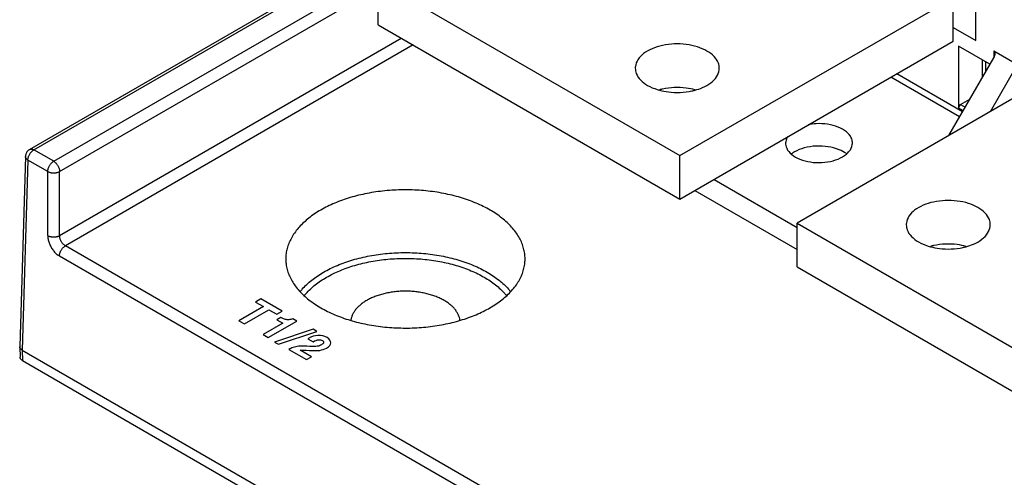
# Model space of a CAD drawing. Units: inches. Extents: x 0 to 22, y 0 to 17.
# Drawn here: x 16.4 to 17.2, y 13.4 to 13.8 of the extents above; entities that cross this region are included whole.
import ezdxf

# ---------------------------------------------------------------- set-up
doc = ezdxf.new("R2010")
doc.units = ezdxf.units.IN
doc.header["$LTSCALE"] = 1.21
doc.header["$MEASUREMENT"] = 0
doc.layers.get('0').update_dxf_attribs({"linetype": 'CONTINUOUS'})

msp = doc.modelspace()

# ---------------------------------------------------------------- linework, layer by layer
at = {"color": 7, "linetype": 'CONTINUOUS'}
for p, q in [((16.41086, 13.69128), (16.86395, 13.95287)), ((16.41415, 13.69095), (16.86395, 13.95065)), ((16.42964, 13.68201), (16.85659, 13.92851)), ((16.43428, 13.67407), (16.683, 13.81766)), ((16.683, 13.78856), (16.683, 13.82258)), ((16.683, 13.82258), (16.9187, 13.6865)), ((17.14976, 13.77625), (17.14976, 13.81927)), ((16.9187, 13.6865), (17.13213, 13.80972)), ((17.13213, 13.7757), (17.13213, 13.80972)), ((16.683, 13.78856), (16.9187, 13.65248)), ((17.13213, 13.78643), (17.14976, 13.77625)), ((16.43428, 13.62407), (16.7011, 13.77811)), ((16.7103, 13.7728), (16.43876, 13.61603)), ((16.9187, 13.65248), (17.13213, 13.7757)), ((17.13631, 13.77193), (17.13631, 13.72371)), ((17.16077, 13.75781), (17.13631, 13.77193)), ((17.12865, 13.70217), (17.16368, 13.76286)), ((17.16368, 13.76821), (17.16368, 13.76286)), ((17.16368, 13.76821), (17.18224, 13.7575)), ((17.22354, 13.75695), (17.01011, 13.63373)), ((17.15459, 13.76138), (17.15459, 13.7471)), ((17.15762, 13.75263), (17.15762, 13.75963)), ((17.16112, 13.72092), (17.18224, 13.7575)), ((17.137, 13.71665), (17.08342, 13.74758)), ((17.13931, 13.72065), (17.08804, 13.75025)), ((17.13631, 13.72371), (17.13785, 13.72624)), ((17.13785, 13.72624), (17.14498, 13.73046)), ((17.13785, 13.72624), (17.14137, 13.7242)), ((17.13631, 13.72371), (17.13989, 13.72165)), ((16.40759, 13.6858), (16.4031, 13.53743)), ((16.42964, 13.68201), (16.41415, 13.69095)), ((16.9187, 13.65248), (16.9187, 13.6865)), ((16.40951, 13.68301), (16.40502, 13.53469)), ((16.425, 13.67407), (16.40951, 13.68301)), ((16.425, 13.62407), (16.425, 13.67407)), ((16.43428, 13.62407), (16.43428, 13.67407)), ((16.94533, 13.66786), (17.01011, 13.63046)), ((16.93031, 13.65918), (17.01011, 13.61311)), ((17.01011, 13.63373), (17.24581, 13.49765)), ((17.01011, 13.59971), (17.01011, 13.63373)), ((17.41792, 13.05072), (16.43876, 13.61603)), ((17.41328, 13.04278), (16.43412, 13.60809)), ((17.01011, 13.59971), (17.24581, 13.46363)), ((16.4031, 13.5373), (16.40335, 13.52916)), ((16.40502, 13.53469), (16.40527, 13.52655)), ((16.40502, 13.53469), (17.4397, 12.93733)), ((16.40527, 13.52655), (16.72709, 13.34075))]:
    msp.add_line(p, q, dxfattribs=at)
at = {"color": 40, "linetype": 'CONTINUOUS'}
for p, q in [((16.59138, 13.57459), (16.58722, 13.57219)), ((16.58722, 13.57219), (16.59339, 13.56863)), ((16.60797, 13.56502), (16.59138, 13.57459)), ((16.59339, 13.56863), (16.57435, 13.55764)), ((16.5786, 13.55518), (16.59764, 13.56617)), ((16.59764, 13.56617), (16.60381, 13.56261)), ((16.60381, 13.56261), (16.60797, 13.56502)), ((16.57435, 13.55764), (16.5786, 13.55518)), ((16.60867, 13.55568), (16.5932, 13.54675)), ((16.59721, 13.54444), (16.61962, 13.55738)), ((16.60708, 13.56016), (16.60399, 13.55838)), ((16.60399, 13.55838), (16.60867, 13.55568)), ((16.61962, 13.55738), (16.61649, 13.55918)), ((16.6322, 13.55102), (16.60217, 13.54101)), ((16.60519, 13.53927), (16.63522, 13.54928)), ((16.63522, 13.54928), (16.6322, 13.55102)), ((16.5932, 13.54675), (16.59721, 13.54444)), ((16.60217, 13.54101), (16.60519, 13.53927)), ((16.62809, 13.54354), (16.6322, 13.54117)), ((16.61396, 13.53562), (16.61321, 13.5352)), ((16.61321, 13.5352), (16.62695, 13.52727)), ((16.63089, 13.52954), (16.62216, 13.53458)), ((16.62671, 13.53461), (16.62936, 13.53442)), ((16.62695, 13.52727), (16.63089, 13.52954))]:
    msp.add_line(p, q, dxfattribs=at)
at = {"color": 7, "linetype": 'CONTINUOUS'}
for points, start_tangent, end_tangent in [([(16.93979, 13.76808), (16.93231, 13.77131), (16.92356, 13.7732), (16.91425, 13.77358), (16.90513, 13.77244), (16.89693, 13.76985), (16.89033, 13.76604), (16.88585, 13.76131), (16.88387, 13.75604), (16.88379, 13.7547)], (-0.056562, 0.032656), (0.000291, -0.065871)), ([(16.94939, 13.75468), (16.94865, 13.75872), (16.94539, 13.76377), (16.93979, 13.76808)], (-0.000077, 0.017309), (-0.014863, 0.008581)), ([(17.16368, 13.76821), (17.1644, 13.76737), (17.16465, 13.76609)], (0.002091, -0.001207), (-0.000012, -0.002432)), ([(17.16465, 13.76609), (17.16464, 13.76606), (17.1644, 13.7645), (17.16368, 13.76286)], (-0.000018, -0.003425), (-0.0017, -0.002944)), ([(16.88379, 13.7547), (16.88453, 13.75066), (16.8878, 13.74561), (16.89339, 13.7413)], (0.000077, -0.017309), (0.014863, -0.008581)), ([(16.93049, 13.73753), (16.93625, 13.73953), (16.94286, 13.74334), (16.94733, 13.74807), (16.94932, 13.75334), (16.94939, 13.75468)], (0.026303, 0.007093), (-0.000121, 0.027431)), ([(16.89339, 13.7413), (16.90087, 13.73807), (16.9027, 13.73753)], (0.008703, -0.005024), (0.009717, -0.002625)), ([(16.93048, 13.73783), (16.92356, 13.73918), (16.91425, 13.73956), (16.90513, 13.73842), (16.90269, 13.73783)], (-0.027137, 0.007332), (-0.027141, -0.007319)), ([(16.9027, 13.73753), (16.90962, 13.73618), (16.91893, 13.7358), (16.92806, 13.73694), (16.93049, 13.73753)], (0.027137, -0.007332), (0.027141, 0.007319)), ([(17.05333, 13.6969), (17.05249, 13.70025), (17.04862, 13.70506), (17.04228, 13.70871), (17.03399, 13.71093), (17.02505, 13.71134), (17.01891, 13.71056)], (-0.002904, 0.041058), (-0.039893, -0.008084)), ([(17.00277, 13.7013), (17.00128, 13.69738), (17.00121, 13.69665)], (-0.002649, -0.004241), (-0.00027, -0.004948)), ([(17.00121, 13.69665), (17.00206, 13.69217), (17.00578, 13.68748)], (-0.000578, -0.010592), (0.008147, -0.006832)), ([(17.04296, 13.69108), (17.03429, 13.69341), (17.02494, 13.69388), (17.01575, 13.69246), (17.00802, 13.68933)], (-0.033421, 0.013553), (-0.031158, -0.017989)), ([(17.0487, 13.68764), (17.05092, 13.6899), (17.05327, 13.69504), (17.05333, 13.6969)], (0.008193, 0.006892), (-0.000761, 0.010763)), ([(16.40951, 13.68301), (16.40889, 13.68343), (16.40839, 13.6839), (16.408, 13.6844), (16.40774, 13.68492), (16.4076, 13.68546), (16.40759, 13.6858)], (-0.003038, 0.001816), (0.000106, 0.003547)), ([(16.41086, 13.69128), (16.41076, 13.69122), (16.41001, 13.69069), (16.40934, 13.69007), (16.40876, 13.68935), (16.40829, 13.68856), (16.40793, 13.6877), (16.40769, 13.68679), (16.40759, 13.68586), (16.40759, 13.6858)], (-0.005779, -0.003336), (-0.000202, -0.00667)), ([(16.40951, 13.68301), (16.40956, 13.6838), (16.40971, 13.68462), (16.40995, 13.68546), (16.41027, 13.68631), (16.41067, 13.68714), (16.41113, 13.68794), (16.41166, 13.68869), (16.41224, 13.68938), (16.41285, 13.69), (16.41349, 13.69052), (16.41415, 13.69095)], (0.000143, 0.009547), (0.008269, 0.004774)), ([(16.41086, 13.69128), (16.41113, 13.69141), (16.41166, 13.69156), (16.41224, 13.69158), (16.41285, 13.69149), (16.41349, 13.69128), (16.41415, 13.69095)], (0.002994, 0.001728), (0.002986, -0.001724)), ([(17.00802, 13.68933), (17.00562, 13.68776)], (-0.002474, -0.001428), (-0.002293, -0.001727)), ([(17.00578, 13.68748), (17.00593, 13.68736), (17.01227, 13.6837), (17.02056, 13.68149), (17.02951, 13.68108), (17.03832, 13.6825), (17.04573, 13.68556)], (0.032515, -0.027266), (0.036199, 0.021283)), ([(17.0486, 13.68801), (17.04296, 13.69108)], (-0.005221, 0.003792), (-0.00596, 0.002417)), ([(17.04573, 13.68556), (17.0487, 13.68764)], (0.003114, 0.001831), (0.002779, 0.002338)), ([(16.425, 13.67407), (16.42506, 13.67485), (16.42521, 13.67567), (16.42545, 13.67651), (16.42577, 13.67736), (16.42616, 13.67819), (16.42663, 13.67899), (16.42716, 13.67974), (16.42773, 13.68043), (16.42835, 13.68105), (16.42899, 13.68158), (16.42964, 13.68201)], (0.000143, 0.009547), (0.008269, 0.004774)), ([(16.42964, 13.68201), (16.43029, 13.68158), (16.43093, 13.68105), (16.43155, 13.68043), (16.43213, 13.67974), (16.43265, 13.67899), (16.43312, 13.67819), (16.43352, 13.67736), (16.43384, 13.67651), (16.43407, 13.67567), (16.43422, 13.67485), (16.43428, 13.67407)], (0.008269, -0.004774), (0.000143, -0.009547)), ([(16.425, 13.67407), (16.42571, 13.67372), (16.4265, 13.67344), (16.42735, 13.67323), (16.42825, 13.67308), (16.42917, 13.673), (16.43011, 13.673), (16.43104, 13.67308), (16.43193, 13.67323), (16.43279, 13.67344), (16.43357, 13.67372), (16.43428, 13.67407)], (0.008401, -0.004678), (0.008401, 0.004678)), ([(16.77035, 13.64398), (16.7651, 13.64678), (16.75949, 13.64935), (16.75356, 13.65166), (16.74734, 13.65371), (16.74087, 13.65547), (16.73418, 13.65694), (16.72732, 13.65811), (16.72032, 13.65897), (16.71323, 13.65953), (16.70608, 13.65976), (16.69893, 13.65969), (16.6918, 13.65929), (16.68475, 13.65858), (16.67781, 13.65756), (16.67104, 13.65624), (16.66445, 13.65462), (16.6581, 13.65272), (16.65202, 13.65054), (16.64624, 13.6481), (16.64081, 13.64541), (16.63575, 13.64249), (16.63109, 13.63935), (16.62686, 13.63602), (16.62309, 13.63251), (16.61979, 13.62884), (16.61699, 13.62504), (16.6147, 13.62112), (16.61293, 13.61712), (16.61171, 13.61305), (16.61102, 13.60894), (16.61089, 13.60481), (16.61093, 13.60384)], (-0.1632, 0.094222), (0.012095, -0.188194)), ([(17.15141, 13.64591), (17.14394, 13.64914), (17.13519, 13.65102), (17.12587, 13.65141), (17.11675, 13.65026), (17.10855, 13.64768), (17.10195, 13.64386), (17.09747, 13.63913), (17.09549, 13.63386), (17.09541, 13.63252)], (-0.056562, 0.032656), (0.000291, -0.065871)), ([(16.79765, 13.60384), (16.79769, 13.60687), (16.79728, 13.611), (16.79633, 13.61509), (16.79483, 13.61913), (16.7928, 13.62309), (16.79025, 13.62696), (16.7872, 13.63069), (16.78366, 13.63428), (16.77966, 13.63771), (16.77521, 13.64095), (16.77035, 13.64398)], (0.003278, 0.051067), (-0.044284, 0.025567)), ([(17.16101, 13.6325), (17.16027, 13.63654), (17.15701, 13.64159), (17.15141, 13.64591)], (-0.000077, 0.017309), (-0.014863, 0.008581)), ([(17.09541, 13.63252), (17.09615, 13.62849), (17.09942, 13.62343), (17.10501, 13.61912)], (0.000077, -0.017309), (0.014863, -0.008581)), ([(17.14211, 13.61535), (17.14787, 13.61735), (17.15448, 13.62116), (17.15895, 13.62589), (17.16094, 13.63116), (17.16101, 13.6325)], (0.026303, 0.007093), (-0.000121, 0.027431)), ([(16.425, 13.62407), (16.42507, 13.62275), (16.42526, 13.62136), (16.42559, 13.61993), (16.42604, 13.61848), (16.42661, 13.61704), (16.42729, 13.61563), (16.42806, 13.61427), (16.42893, 13.61298), (16.42987, 13.61177), (16.43088, 13.61065), (16.43194, 13.60966), (16.43303, 13.6088), (16.43412, 13.60809)], (0, -0.019122), (0.016561, -0.009561)), ([(16.425, 13.62407), (16.42571, 13.62373), (16.4265, 13.62344), (16.42735, 13.62323), (16.42825, 13.62308), (16.42917, 13.62301), (16.43011, 13.62301), (16.43104, 13.62308), (16.43193, 13.62323), (16.43279, 13.62344), (16.43357, 13.62373), (16.43428, 13.62407)], (0.008401, -0.004678), (0.008401, 0.004678)), ([(16.43876, 13.61603), (16.43811, 13.61646), (16.43747, 13.617), (16.43687, 13.61762), (16.4363, 13.61831), (16.43579, 13.61907), (16.43534, 13.61988), (16.43496, 13.62072), (16.43466, 13.62158), (16.43444, 13.62243), (16.43432, 13.62327), (16.43428, 13.62407)], (-0.00829, 0.004787), (0.000143, 0.009572)), ([(17.10501, 13.61912), (17.11249, 13.61589), (17.11432, 13.61535)], (0.008703, -0.005024), (0.009717, -0.002625)), ([(17.1421, 13.61565), (17.13519, 13.617), (17.12587, 13.61738), (17.11675, 13.61624), (17.11431, 13.61565)], (-0.027137, 0.007332), (-0.027141, -0.007319)), ([(16.43412, 13.60809), (16.43418, 13.60888), (16.43433, 13.6097), (16.43456, 13.61054), (16.43489, 13.61139), (16.43528, 13.61222), (16.43575, 13.61301), (16.43628, 13.61377), (16.43685, 13.61446), (16.43747, 13.61508), (16.43811, 13.6156), (16.43876, 13.61603)], (0.000143, 0.009547), (0.008269, 0.004774)), ([(16.62207, 13.58027), (16.62375, 13.58228), (16.62722, 13.58586), (16.63116, 13.58926), (16.63556, 13.59248), (16.64038, 13.59549), (16.64559, 13.59827), (16.65116, 13.60081), (16.65707, 13.60309), (16.66326, 13.60509), (16.66971, 13.60681), (16.67637, 13.60822), (16.6832, 13.60934), (16.69016, 13.61014), (16.69721, 13.61062), (16.70431, 13.61078), (16.7114, 13.61062), (16.71845, 13.61013), (16.72541, 13.60933), (16.73224, 13.60822), (16.7389, 13.6068), (16.74535, 13.60508), (16.75154, 13.60308), (16.75744, 13.6008), (16.76301, 13.59827), (16.7682, 13.59549)], (0.097319, 0.123021), (0.135789, -0.078397)), ([(17.11432, 13.61535), (17.12124, 13.614), (17.13055, 13.61362), (17.13968, 13.61476), (17.14211, 13.61535)], (0.027137, -0.007332), (0.027141, 0.007319)), ([(16.61093, 13.60384), (16.6113, 13.60068), (16.61225, 13.59659), (16.61375, 13.59254), (16.61578, 13.58858), (16.61833, 13.58472), (16.62138, 13.58098), (16.62492, 13.57739), (16.62892, 13.57397), (16.63337, 13.57073), (16.63823, 13.5677)], (0.003026, -0.047074), (0.040822, -0.023568)), ([(16.62526, 13.5771), (16.62672, 13.57883), (16.63006, 13.58227), (16.63386, 13.58556), (16.63809, 13.58866), (16.64273, 13.59155), (16.64775, 13.59423), (16.65312, 13.59668), (16.65881, 13.59887), (16.66477, 13.6008), (16.67098, 13.60245), (16.6774, 13.60382), (16.68398, 13.60489), (16.69068, 13.60566), (16.69747, 13.60612), (16.70431, 13.60628), (16.71114, 13.60612), (16.71793, 13.60566), (16.72464, 13.60488), (16.73122, 13.60381), (16.73763, 13.60244), (16.74384, 13.60079), (16.7498, 13.59886), (16.75549, 13.59667), (16.76085, 13.59422), (16.76585, 13.59155)], (0.094249, 0.11775), (0.130563, -0.07538)), ([(16.63823, 13.5677), (16.64348, 13.56489), (16.64909, 13.56233), (16.65502, 13.56001), (16.66124, 13.55797), (16.66771, 13.55621), (16.6744, 13.55474), (16.68126, 13.55357), (16.68826, 13.5527), (16.69535, 13.55215), (16.7025, 13.55191), (16.70965, 13.55199), (16.71678, 13.55239), (16.72383, 13.5531), (16.73077, 13.55411), (16.73754, 13.55544), (16.74413, 13.55705), (16.75048, 13.55896), (16.75656, 13.56114), (16.76234, 13.56358), (16.76777, 13.56627), (16.77283, 13.56919), (16.77749, 13.57233), (16.78172, 13.57566), (16.78549, 13.57917), (16.78879, 13.58284), (16.79159, 13.58664), (16.79388, 13.59055), (16.79565, 13.59456), (16.79687, 13.59863), (16.79756, 13.60274), (16.79765, 13.60384)], (0.159739, -0.092224), (0.011823, 0.184207)), ([(16.7682, 13.59549), (16.77301, 13.59249), (16.7774, 13.58928), (16.78134, 13.58587), (16.78481, 13.5823), (16.7865, 13.58028)], (0.020724, -0.011965), (0.014857, -0.018773)), ([(16.76585, 13.59155), (16.77048, 13.58867), (16.77471, 13.58557), (16.7785, 13.58229), (16.78185, 13.57885), (16.7833, 13.57712)], (0.019715, -0.011382), (0.014245, -0.01777)), ([(16.74689, 13.55788), (16.74642, 13.5601), (16.74556, 13.5624), (16.74432, 13.56463), (16.74272, 13.56679), (16.74077, 13.56885), (16.73849, 13.57079), (16.7359, 13.5726), (16.73303, 13.57426), (16.72989, 13.57576), (16.72653, 13.57707), (16.72296, 13.5782), (16.71922, 13.57912), (16.71535, 13.57984), (16.71137, 13.58034), (16.70734, 13.58062), (16.70327, 13.58067), (16.69922, 13.5805), (16.69521, 13.58011), (16.69128, 13.57951), (16.68747, 13.57869), (16.68381, 13.57766), (16.68034, 13.57644), (16.67709, 13.57503), (16.67408, 13.57345)], (-0.010881, 0.082764), (-0.072216, -0.041693)), ([(16.67408, 13.57345), (16.67135, 13.57172), (16.66891, 13.56984), (16.66679, 13.56783), (16.66502, 13.56572), (16.6636, 13.56352), (16.66254, 13.56126), (16.66187, 13.55894), (16.66168, 13.55784)], (-0.017868, -0.010316), (-0.00264, -0.020486)), ([(16.40502, 13.53469), (16.40441, 13.5351), (16.4039, 13.53555), (16.40351, 13.53604), (16.40325, 13.53656), (16.40312, 13.5371), (16.4031, 13.5373)], (-0.002928, 0.001691), (-0.000102, 0.003388)), ([(16.40527, 13.52655), (16.40465, 13.52695), (16.40415, 13.52741), (16.40376, 13.5279), (16.4035, 13.52842), (16.40336, 13.52895), (16.40335, 13.52916)], (-0.002928, 0.00169), (-0.000102, 0.003388))]:
    msp.add_spline(points, degree=3, dxfattribs=dict(at, start_tangent=start_tangent, end_tangent=end_tangent))
at = {"color": 40, "linetype": 'CONTINUOUS'}
for points in [[(16.61059, 13.5586, 0.60107), (16.60968, 13.55881, 0.60079), (16.60852, 13.55933, 0.60004), (16.60708, 13.56016, 0.59886)], [(16.61324, 13.55837, 0.6014), (16.61237, 13.55833, 0.60146), (16.61148, 13.5584, 0.60135), (16.61059, 13.5586, 0.60107)], [(16.61649, 13.55918, 0.60025), (16.61518, 13.55869, 0.60095), (16.61411, 13.55841, 0.60134), (16.61324, 13.55837, 0.6014)], [(16.62886, 13.544, 0.62172), (16.62867, 13.54389, 0.62187), (16.62842, 13.54375, 0.62208), (16.62809, 13.54354, 0.62237)], [(16.63599, 13.54609, 0.61877), (16.63343, 13.54597, 0.61894), (16.63105, 13.54527, 0.61993), (16.62886, 13.544, 0.62172)], [(16.6322, 13.54117, 0.62573), (16.6339, 13.54211, 0.62439), (16.63534, 13.54265, 0.62363), (16.63648, 13.54276, 0.62348)], [(16.64308, 13.54442, 0.62113), (16.64092, 13.54566, 0.61937), (16.63855, 13.54621, 0.6186), (16.63599, 13.54609, 0.61877)], [(16.63648, 13.54276, 0.62348), (16.63761, 13.54286, 0.62333), (16.63859, 13.54268, 0.62359), (16.63943, 13.5422, 0.62428)], [(16.64042, 13.54056, 0.62658), (16.64028, 13.53994, 0.62747), (16.63973, 13.53935, 0.62831), (16.63879, 13.5388, 0.62908)], [(16.63943, 13.5422, 0.62428), (16.64023, 13.54173, 0.62493), (16.64056, 13.54118, 0.62571), (16.64042, 13.54056, 0.62658)], [(16.64271, 13.53632, 0.63259), (16.64496, 13.53762, 0.63075), (16.64609, 13.539, 0.62879), (16.6461, 13.54046, 0.62673)], [(16.6461, 13.54046, 0.62673), (16.64612, 13.54192, 0.62467), (16.64512, 13.54324, 0.6228), (16.64308, 13.54442, 0.62113)], [(16.61759, 13.53704, 0.63157), (16.61612, 13.53665, 0.63212), (16.6149, 13.53617, 0.6328), (16.61396, 13.53562, 0.63357)], [(16.62219, 13.53778, 0.63052), (16.6206, 13.53768, 0.63066), (16.61906, 13.53743, 0.63102), (16.61759, 13.53704, 0.63157)], [(16.62216, 13.53458, 0.63504), (16.62351, 13.53471, 0.63486), (16.62504, 13.53473, 0.63484), (16.62671, 13.53461, 0.63501)], [(16.62968, 13.5376, 0.63077), (16.62627, 13.53783, 0.63046), (16.62377, 13.53789, 0.63037), (16.62219, 13.53778, 0.63052)], [(16.62936, 13.53442, 0.63527), (16.63285, 13.53417, 0.63562), (16.63554, 13.5342, 0.63558), (16.63746, 13.5345, 0.63516)], [(16.63551, 13.53768, 0.63067), (16.63425, 13.53746, 0.63098), (16.63231, 13.53743, 0.63101), (16.62968, 13.5376, 0.63077)], [(16.63879, 13.5388, 0.62908), (16.63786, 13.53826, 0.62984), (16.63677, 13.53789, 0.63036), (16.63551, 13.53768, 0.63067)], [(16.63746, 13.5345, 0.63516), (16.63935, 13.53479, 0.63476), (16.6411, 13.53539, 0.6339), (16.64271, 13.53632, 0.63259)]]:
    msp.add_open_spline(points, degree=3, dxfattribs=at)

doc.saveas('drawing.dxf')
